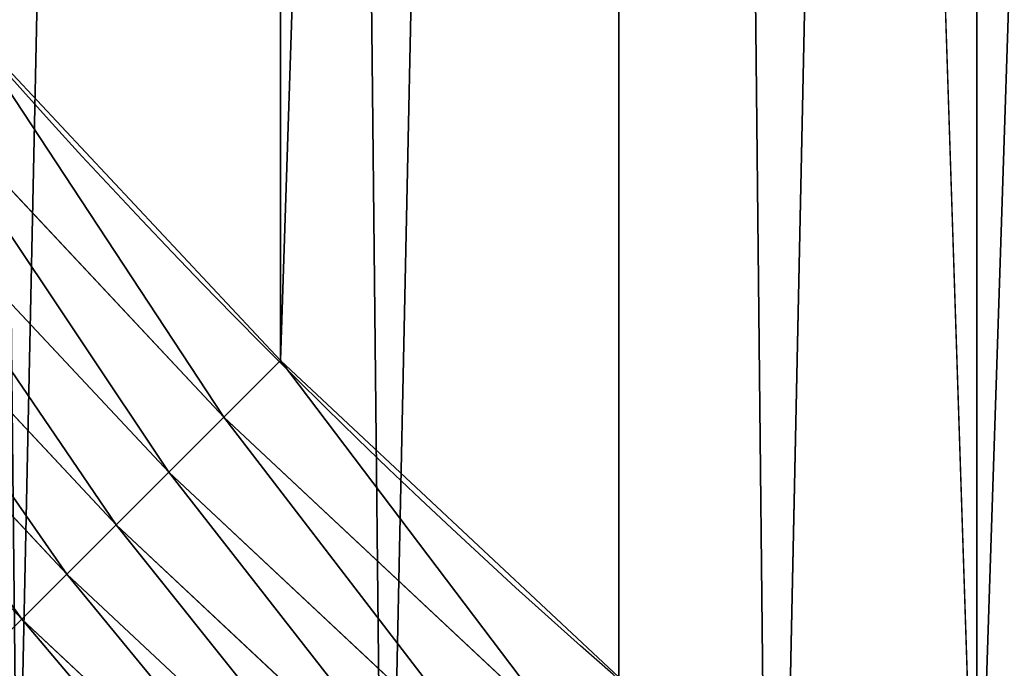
# Model space of a CAD drawing. Extents: x -30 to 1814, y -29 to 639.
# Drawn here: x 72 to 101, y 73 to 92 of the extents above; entities that cross this region are included whole.
import ezdxf

# ---------------------------------------------------------------- set-up
doc = ezdxf.new("R2010")
doc.units = 0
doc.header["$LTSCALE"] = 25.4
doc.layers.get('0').update_dxf_attribs({"color": 13, "linetype": 'CONTINUOUS'})

# ---------------------------------------------------------------- blocks, each defined once
blk = doc.blocks.new('SKUPINA_9')
at = {"color": 0}
for p, q in [((77.93736224157097, 498.8312610509844, 459.6180095148613), (68.32277489885298, 509.0966514810621, 459.6180095148613)), ((77.93736224157097, 498.8312610509844, 459.6180095148613), (68.32277489885298, 509.0966514810621, 459.6180095148613)), ((66.56454108813811, 507.5547218126288, 458.9347795960336), (76.28373996977848, 497.1776387791923, 458.9347795960336)), ((66.56454108813811, 507.5547218126288, 458.9347795960336), (76.28373996977848, 497.1776387791923, 458.9347795960336)), ((64.88547118540177, 506.0822170282086, 457.9612932452021), (74.70457150529755, 495.5984703147121, 457.9612932452021)), ((64.88547118540177, 506.0822170282086, 457.9612932452021), (74.70457150529755, 495.5984703147121, 457.9612932452021)), ((63.31255643775523, 504.7028078162283, 456.7131993704971), (73.22524216781773, 494.1191409772319, 456.7131993704971)), ((63.31255643775523, 504.7028078162283, 456.7131993704971), (73.22524216781773, 494.1191409772319, 456.7131993704971)), ((61.87108163564177, 503.438668342778, 455.2105612284469), (71.86953235125318, 492.7634311606663, 455.2105612284469)), ((61.87108163564177, 503.438668342778, 455.2105612284469), (71.86953235125318, 492.7634311606663, 455.2105612284469)), ((77.93736224157097, 498.8312610509844, 459.6180095148613), (79.63885614724828, 500.5327549566625, 459.9999999999999)), ((77.93736224157097, 498.8312610509844, 459.6180095148613), (79.63885614724828, 500.5327549566625, 459.9999999999999)), ((76.28373996977848, 497.1776387791923, 458.9347795960336), (77.93736224157097, 498.8312610509844, 459.6180095148613)), ((76.28373996977848, 497.1776387791923, 458.9347795960336), (77.93736224157097, 498.8312610509844, 459.6180095148613)), ((88.20275267164287, 489.2166737082748, 459.6180095148613), (77.93736224157097, 498.8312610509844, 459.6180095148613)), ((88.20275267164287, 489.2166737082748, 459.6180095148613), (77.93736224157097, 498.8312610509844, 459.6180095148613)), ((74.70457150529755, 495.5984703147121, 457.9612932452021), (76.28373996977848, 497.1776387791923, 458.9347795960336)), ((74.70457150529755, 495.5984703147121, 457.9612932452021), (76.28373996977848, 497.1776387791923, 458.9347795960336)), ((76.28373996977848, 497.1776387791923, 458.9347795960336), (86.66082300320743, 487.4584398975613, 458.9347795960336)), ((76.28373996977848, 497.1776387791923, 458.9347795960336), (86.66082300320743, 487.4584398975613, 458.9347795960336)), ((73.22524216781773, 494.1191409772319, 456.7131993704971), (74.70457150529755, 495.5984703147121, 457.9612932452021)), ((73.22524216781773, 494.1191409772319, 456.7131993704971), (74.70457150529755, 495.5984703147121, 457.9612932452021)), ((74.70457150529755, 495.5984703147121, 457.9612932452021), (85.188318218789, 485.7793699948235, 457.9612932452021)), ((74.70457150529755, 495.5984703147121, 457.9612932452021), (85.188318218789, 485.7793699948235, 457.9612932452021)), ((71.86953235125318, 492.7634311606663, 455.2105612284469), (73.22524216781773, 494.1191409772319, 456.7131993704971)), ((71.86953235125318, 492.7634311606663, 455.2105612284469), (73.22524216781773, 494.1191409772319, 456.7131993704971)), ((73.22524216781773, 494.1191409772319, 456.7131993704971), (83.80890900680764, 484.2064552471774, 456.7131993704971)), ((73.22524216781773, 494.1191409772319, 456.7131993704971), (83.80890900680764, 484.2064552471774, 456.7131993704971)), ((70.65923525111494, 491.5531340605273, 453.4775339047579), (71.86953235125318, 492.7634311606663, 455.2105612284469)), ((70.65923525111494, 491.5531340605273, 453.4775339047579), (71.86953235125318, 492.7634311606663, 455.2105612284469)), ((71.86953235125318, 492.7634311606663, 455.2105612284469), (82.54476953335696, 482.7649804450646, 455.2105612284469)), ((71.86953235125318, 492.7634311606663, 455.2105612284469), (82.54476953335696, 482.7649804450646, 455.2105612284469))]:
    blk.add_line(p, q, dxfattribs=at)
at = {"color": 43}
blk.add_arc((229.9176880057488, 650.8115868151666), 229.9083898386199, 120.0000000000004, 293.0480198376035, dxfattribs=at)
blk.add_arc((229.9176880057488, 650.8115868151666), 229.9083898386199, 120.0000000000004, 293.0480198376035, dxfattribs=at)
blk.add_arc((229.9176880057488, 650.8115868151666), 229.9083898386199, 120.0000000000004, 293.0480198376035, dxfattribs=at)
blk.add_arc((229.9176880057488, 650.8115868151666), 229.9083898386199, 120.0000000000004, 293.0480198376035, dxfattribs=at)
blk.add_arc((229.9176880057488, 650.8115868151666), 229.9083898386199, 120.0000000000004, 293.0480198376035, dxfattribs=at)
blk.add_arc((229.9176880057488, 650.8115868151666), 229.9083898386199, 120.0000000000004, 293.0480198376035, dxfattribs=at)
blk.add_arc((229.9176880057488, 650.8115868151666), 229.9083898386199, 120.0000000000004, 293.0480198376035, dxfattribs=at)
blk.add_arc((229.9176880057488, 650.8115868151666), 229.9083898386199, 120.0000000000004, 293.0480198376035, dxfattribs=at)
blk.add_arc((229.9176880057488, 650.8115868151666), 229.9083898386199, 120.0000000000004, 293.0480198376035, dxfattribs=at)
blk.add_arc((229.9176880057488, 650.8115868151666), 229.9083898386199, 120.0000000000004, 293.0480198376035, dxfattribs=at)
blk.add_arc((229.9176880057488, 650.8115868151666), 229.9083898386199, 120.0000000000004, 293.0480198376035, dxfattribs=at)
blk.add_arc((229.9176880057488, 650.8115868151666), 229.9083898386199, 120.0000000000004, 293.0480198376035, dxfattribs=at)
blk.add_arc((229.9176880057488, 650.8115868151666), 229.9083898386199, 120.0000000000004, 293.0480198376035, dxfattribs=at)
blk.add_arc((229.9176880057488, 650.8115868151666), 229.9083898386199, 120.0000000000004, 293.0480198376035, dxfattribs=at)
blk.add_arc((229.9176880057488, 650.8115868151666), 229.9083898386199, 120.0000000000004, 293.0480198376035, dxfattribs=at)
blk.add_arc((229.9176880057488, 650.8115868151666), 229.9083898386199, 120.0000000000004, 293.0480198376035, dxfattribs=at)
blk.add_arc((229.9176880057488, 650.8115868151666), 229.9083898386199, 120.0000000000004, 293.0480198376035, dxfattribs=at)
blk.add_arc((229.9176880057488, 650.8115868151666), 229.9083898386199, 120.0000000000004, 293.0480198376035, dxfattribs=at)
blk.add_arc((229.9176880057488, 650.8115868151666), 229.9083898386199, 120.0000000000004, 293.0480198376035, dxfattribs=at)
blk.add_arc((229.9176880057488, 650.8115868151666), 229.9083898386199, 120.0000000000004, 293.0480198376035, dxfattribs=at)
blk.add_arc((229.9176880057488, 650.8115868151666), 229.9083898386199, 120.0000000000004, 293.0480198376035, dxfattribs=at)
blk.add_arc((229.9176880057488, 650.8115868151666), 229.9083898386199, 120.0000000000004, 293.0480198376035, dxfattribs=at)
blk.add_arc((229.9176880057488, 650.8115868151666), 229.9083898386199, 120.0000000000004, 293.0480198376035, dxfattribs=at)
blk.add_arc((229.9176880057488, 650.8115868151666), 229.9083898386199, 120.0000000000004, 293.0480198376035, dxfattribs=at)
blk.add_arc((229.9176880057488, 650.8115868151666), 229.9083898386199, 120.0000000000004, 293.0480198376035, dxfattribs=at)
blk.add_arc((229.9176880057488, 650.8115868151666), 229.9083898386199, 120.0000000000004, 293.0480198376035, dxfattribs=at)
blk.add_arc((229.9176880057488, 650.8115868151666), 229.9083898386199, 120.0000000000004, 293.0480198376035, dxfattribs=at)
blk.add_arc((229.9176880057488, 650.8115868151666), 229.9083898386199, 120.0000000000004, 293.0480198376035, dxfattribs=at)
blk.add_arc((229.9176880057488, 650.8115868151666), 229.9083898386199, 120.0000000000004, 293.0480198376035, dxfattribs=at)
blk.add_arc((229.9176880057488, 650.8115868151666), 229.9083898386199, 120.0000000000004, 293.0480198376035, dxfattribs=at)
blk.add_arc((229.9176880057488, 650.8115868151666), 229.9083898386199, 120.0000000000004, 293.0480198376035, dxfattribs=at)
blk.add_arc((229.9176880057488, 650.8115868151666), 229.9083898386199, 120.0000000000004, 293.0480198376035, dxfattribs=at)
blk.add_arc((229.9176880057488, 650.8115868151666), 229.9083898386199, 120.0000000000004, 293.0480198376035, dxfattribs=at)
blk.add_arc((229.9176880057488, 650.8115868151666), 229.9083898386199, 120.0000000000004, 293.0480198376035, dxfattribs=at)
blk.add_arc((229.9176880057488, 650.8115868151666), 229.9083898386199, 120.0000000000004, 293.0480198376035, dxfattribs=at)
blk.add_arc((229.9176880057488, 650.8115868151666), 229.9083898386199, 120.0000000000004, 293.0480198376035, dxfattribs=at)
blk.add_arc((229.9176880057488, 650.8115868151666), 229.9083898386199, 120.0000000000004, 293.0480198376035, dxfattribs=at)
blk.add_arc((229.9176880057488, 650.8115868151666), 229.9083898386199, 120.0000000000004, 293.0480198376035, dxfattribs=at)
blk.add_arc((229.9176880057488, 650.8115868151666), 229.9083898386199, 120.0000000000004, 293.0480198376035, dxfattribs=at)
blk.add_arc((229.9176880057488, 650.8115868151666), 229.9083898386199, 120.0000000000004, 293.0480198376035, dxfattribs=at)
blk.add_arc((229.9176880057488, 650.8115868151666), 229.9083898386199, 120.0000000000004, 293.0480198376035, dxfattribs=at)
blk.add_arc((229.9176880057488, 650.8115868151666), 229.9083898386199, 120.0000000000004, 293.0480198376035, dxfattribs=at)
blk.add_arc((229.9176880057488, 650.8115868151666), 229.9083898386199, 120.0000000000004, 293.0480198376035, dxfattribs=at)
blk.add_arc((229.9176880057488, 650.8115868151666), 229.9083898386199, 120.0000000000004, 293.0480198376035, dxfattribs=at)
blk.add_arc((229.9176880057488, 650.8115868151666), 229.9083898386199, 120.0000000000004, 293.0480198376035, dxfattribs=at)
blk.add_arc((229.9176880057488, 650.8115868151666), 229.9083898386199, 120.0000000000004, 293.0480198376035, dxfattribs=at)
blk.add_arc((229.9176880057488, 650.8115868151666), 229.9083898386199, 120.0000000000004, 293.0480198376035, dxfattribs=at)
blk.add_arc((229.9176880057488, 650.8115868151666), 229.9083898386199, 120.0000000000004, 293.0480198376035, dxfattribs=at)
at = {"color": 0}
blk.add_arc((229.9176880057488, 650.8115868151666), 229.9083898386199, 120.0000000000004, 293.0480198376035, dxfattribs=at)
at = {"color": 43, "extrusion": (0, 0, -1)}
blk.add_arc((-229.9176880057488, 650.8115868151666, -459.9999999999999), 212.5263621518811, 240.0000000000007, 59.99999999999962, dxfattribs=at)
blk.add_arc((-229.9176880057488, 650.8115868151666, -459.9999999999999), 212.5263621518811, 240.0000000000007, 59.99999999999962, dxfattribs=at)
blk.add_arc((-229.9176880057488, 650.8115868151666, -459.9999999999999), 212.5263621518811, 240.0000000000007, 59.99999999999962, dxfattribs=at)
blk.add_arc((-229.9176880057488, 650.8115868151666, -459.9999999999999), 212.5263621518811, 240.0000000000007, 59.99999999999962, dxfattribs=at)
blk.add_arc((-229.9176880057488, 650.8115868151666, -459.9999999999999), 212.5263621518811, 240.0000000000007, 59.99999999999962, dxfattribs=at)
blk.add_arc((-229.9176880057488, 650.8115868151666, -459.9999999999999), 212.5263621518811, 240.0000000000007, 59.99999999999962, dxfattribs=at)
blk.add_arc((-229.9176880057488, 650.8115868151666, -459.9999999999999), 212.5263621518811, 240.0000000000007, 59.99999999999962, dxfattribs=at)
blk.add_arc((-229.9176880057488, 650.8115868151666, -459.9999999999999), 212.5263621518811, 240.0000000000007, 59.99999999999962, dxfattribs=at)
blk.add_arc((-229.9176880057488, 650.8115868151666, -459.9999999999999), 212.5263621518811, 240.0000000000007, 59.99999999999962, dxfattribs=at)
blk.add_arc((-229.9176880057488, 650.8115868151666, -459.9999999999999), 212.5263621518811, 240.0000000000007, 59.99999999999962, dxfattribs=at)
blk.add_arc((-229.9176880057488, 650.8115868151666, -459.9999999999999), 212.5263621518811, 240.0000000000007, 59.99999999999962, dxfattribs=at)
blk.add_arc((-229.9176880057488, 650.8115868151666, -459.9999999999999), 212.5263621518811, 240.0000000000007, 59.99999999999962, dxfattribs=at)
blk.add_arc((-229.9176880057488, 650.8115868151666, -459.9999999999999), 212.5263621518811, 240.0000000000007, 59.99999999999962, dxfattribs=at)
blk.add_arc((-229.9176880057488, 650.8115868151666, -459.9999999999999), 212.5263621518811, 240.0000000000007, 59.99999999999962, dxfattribs=at)
blk.add_arc((-229.9176880057488, 650.8115868151666, -459.9999999999999), 212.5263621518811, 240.0000000000007, 59.99999999999962, dxfattribs=at)
blk.add_arc((-229.9176880057488, 650.8115868151666, -459.9999999999999), 212.5263621518811, 240.0000000000007, 59.99999999999962, dxfattribs=at)
blk.add_arc((-229.9176880057488, 650.8115868151666, -459.9999999999999), 212.5263621518811, 240.0000000000007, 59.99999999999962, dxfattribs=at)
blk.add_arc((-229.9176880057488, 650.8115868151666, -459.9999999999999), 212.5263621518811, 240.0000000000007, 59.99999999999962, dxfattribs=at)
blk.add_arc((-229.9176880057488, 650.8115868151666, -459.9999999999999), 212.5263621518811, 240.0000000000007, 59.99999999999962, dxfattribs=at)
blk.add_arc((-229.9176880057488, 650.8115868151666, -459.9999999999999), 212.5263621518811, 240.0000000000007, 59.99999999999962, dxfattribs=at)
blk.add_arc((-229.9176880057488, 650.8115868151666, -459.9999999999999), 212.5263621518811, 240.0000000000007, 59.99999999999962, dxfattribs=at)
blk.add_arc((-229.9176880057488, 650.8115868151666, -459.9999999999999), 212.5263621518811, 240.0000000000007, 59.99999999999962, dxfattribs=at)
blk.add_arc((-229.9176880057488, 650.8115868151666, -459.9999999999999), 212.5263621518811, 240.0000000000007, 59.99999999999962, dxfattribs=at)
blk.add_arc((-229.9176880057488, 650.8115868151666, -459.9999999999999), 212.5263621518811, 240.0000000000007, 59.99999999999962, dxfattribs=at)
blk.add_arc((-229.9176880057488, 650.8115868151666, -459.9999999999999), 212.5263621518811, 240.0000000000007, 59.99999999999962, dxfattribs=at)
blk.add_arc((-229.9176880057488, 650.8115868151666, -459.9999999999999), 212.5263621518811, 240.0000000000007, 59.99999999999962, dxfattribs=at)
blk.add_arc((-229.9176880057488, 650.8115868151666, -459.9999999999999), 212.5263621518811, 240.0000000000007, 59.99999999999962, dxfattribs=at)
blk.add_arc((-229.9176880057488, 650.8115868151666, -459.9999999999999), 212.5263621518811, 240.0000000000007, 59.99999999999962, dxfattribs=at)
blk.add_arc((-229.9176880057488, 650.8115868151666, -459.9999999999999), 212.5263621518811, 240.0000000000007, 59.99999999999962, dxfattribs=at)
blk.add_arc((-229.9176880057488, 650.8115868151666, -459.9999999999999), 212.5263621518811, 240.0000000000007, 59.99999999999962, dxfattribs=at)
blk.add_arc((-229.9176880057488, 650.8115868151666, -459.9999999999999), 212.5263621518811, 240.0000000000007, 59.99999999999962, dxfattribs=at)
blk.add_arc((-229.9176880057488, 650.8115868151666, -459.9999999999999), 212.5263621518811, 240.0000000000007, 59.99999999999962, dxfattribs=at)
blk.add_arc((-229.9176880057488, 650.8115868151666, -459.9999999999999), 212.5263621518811, 240.0000000000007, 59.99999999999962, dxfattribs=at)
blk.add_arc((-229.9176880057488, 650.8115868151666, -459.9999999999999), 212.5263621518811, 240.0000000000007, 59.99999999999962, dxfattribs=at)
blk.add_arc((-229.9176880057488, 650.8115868151666, -459.9999999999999), 212.5263621518811, 240.0000000000007, 59.99999999999962, dxfattribs=at)
blk.add_arc((-229.9176880057488, 650.8115868151666, -459.9999999999999), 212.5263621518811, 240.0000000000007, 59.99999999999962, dxfattribs=at)
blk.add_arc((-229.9176880057488, 650.8115868151666, -459.9999999999999), 212.5263621518811, 240.0000000000007, 59.99999999999962, dxfattribs=at)
blk.add_arc((-229.9176880057488, 650.8115868151666, -459.9999999999999), 212.5263621518811, 240.0000000000007, 59.99999999999962, dxfattribs=at)
blk.add_arc((-229.9176880057488, 650.8115868151666, -459.9999999999999), 212.5263621518811, 240.0000000000007, 59.99999999999962, dxfattribs=at)
blk.add_arc((-229.9176880057488, 650.8115868151666, -459.9999999999999), 212.5263621518811, 240.0000000000007, 59.99999999999962, dxfattribs=at)
blk.add_arc((-229.9176880057488, 650.8115868151666, -459.9999999999999), 212.5263621518811, 240.0000000000007, 59.99999999999962, dxfattribs=at)
blk.add_arc((-229.9176880057488, 650.8115868151666, -459.9999999999999), 212.5263621518811, 240.0000000000007, 59.99999999999962, dxfattribs=at)
blk.add_arc((-229.9176880057488, 650.8115868151666, -459.9999999999999), 212.5263621518811, 240.0000000000007, 59.99999999999962, dxfattribs=at)
blk.add_arc((-229.9176880057488, 650.8115868151666, -459.9999999999999), 212.5263621518811, 240.0000000000007, 59.99999999999962, dxfattribs=at)
blk.add_arc((-229.9176880057488, 650.8115868151666, -459.9999999999999), 212.5263621518811, 240.0000000000007, 59.99999999999962, dxfattribs=at)
blk.add_arc((-229.9176880057488, 650.8115868151666, -459.9999999999999), 212.5263621518811, 240.0000000000007, 59.99999999999962, dxfattribs=at)
blk.add_arc((-229.9176880057488, 650.8115868151666, -459.9999999999999), 212.5263621518811, 240.0000000000007, 59.99999999999962, dxfattribs=at)
blk.add_arc((-229.9176880057488, 650.8115868151666, -459.9999999999999), 212.5263621518811, 240.0000000000007, 59.99999999999962, dxfattribs=at)
at = {"color": 0, "extrusion": (0, 0, -1)}
blk.add_arc((-229.9176880057488, 650.8115868151666, -459.9999999999999), 212.5263621518811, 240.0000000000007, 59.99999999999962, dxfattribs=at)
at = {"color": 0}
mesh = blk.add_polyface(dxfattribs=at)
corners = [(0.8488458929074909, 670.4414948961863), (0.2192809906519073, 640.9876602624443), (0.06179986763405623, 655.724672039836), (1.32064213824724, 626.291017106483), (2.577184925537471, 685.0776542496297), (3.361357581227082, 611.6951342311006), (5.239714849707661, 699.5730069819363), (6.333041582099588, 597.2599892498387), (8.825494758851221, 713.867988579486), (10.22348285388413, 583.0448992697546), (13.31978991417304, 727.9038578966303), (15.01669473889772, 569.1082771447035), (18.70413229285487, 741.6229385356605), (20.692980901363, 555.5073914443931), (24.95639647712783, 754.9688558514971), (27.22901626387898, 542.2981311255469), (32.05089057235108, 767.8867686071997), (34.59794285516558, 529.5347758721929), (39.95846178052314, 780.323594328371), (42.76948017522891, 517.2697730487979), (48.6466161953804, 792.2282274304321), (51.71004962443507, 505.553522182798), (58.07965232683006, 803.5517492224309), (61.38291248516573, 494.4341678621296), (68.2188078060273, 814.2476289244357), (71.74832088910803, 483.9574018987905), (79.02241866826616, 824.2719148724927), (82.76368114975651, 474.1662755713831), (90.4460905591455, 833.5834151254384), (94.38372878900955, 465.101022718177), (102.442881160499, 842.1438667314234), (106.5607145386283, 456.7988944076365), (114.9634930864375, 849.9180929585866), (119.2446005522118, 449.2940058657905), (118.0853214039115, 851.8982752630251), (120.1946856611339, 853.0971897519426), (132.3832660214436, 442.6171962894509), (149.7899135378131, 869.5979880877867), (145.9227213516766, 436.7959021213383), (159.8073300167555, 431.8540443078529), (179.4616278111397, 885.3088786310942), (173.9800371814358, 427.8119300027755), (188.3826041519429, 424.6861691208168), (209.4666534483531, 900.3734445422574), (202.9558476912519, 422.4896060839142), (217.6398832157104, 421.2312670407477), (239.7909139622436, 914.7846184662234), (232.3743708736301, 420.9163227763581), (247.0987634946906, 421.5460674642837), (270.420183100514, 928.5356395787251), (261.7525553912386, 423.1179133485217), (276.2755309891408, 425.6254013771736), (301.3400915198356, 941.6200567580403), (290.6080122664965, 429.058227744076), (304.6911039834322, 433.4022862293477), (332.5361335270399, 954.0317316114456), (318.466935695269, 438.6397261648751), (319.9096355930481, 439.2968921125408), (331.8788995545952, 444.7490257865359), (344.8718829250558, 451.7050806717444), (363.9936738842715, 965.7648413549759), (347.2104516793928, 453.0513744120205), (350.2803925024901, 454.807071692718), (351.9860419645989, 455.7759225401893), (475.2452301043863, 515.7345884243969), (395.6979546750258, 976.8138815450857), (427.6341022274983, 987.1736686610532), (459.787134092496, 996.8393425366756), (492.1419660722088, 1005.806368640442), (598.9428129858943, 557.3823866663507), (524.6834192968203, 1014.0705402028), (557.3962273454348, 1021.627980189728), (590.2650434081688, 1028.47514312158), (623.2744474859098, 1034.608816736441), (610.4196389497, 561.2465246799148), (727.9582663709422, 584.3234943628593), (656.4089536244243, 1040.026123497088), (689.6530171793448, 1044.724521940962), (722.9910421088435, 1048.701807872444), (756.4073882902799, 1051.956115396975), (750.3365148953612, 588.7171322169461), (892.6420163709363, 597.6899078538464), (789.8863788575197, 1054.485917796374), (823.4123075556274, 1056.290028245075), (856.9694461091931, 1057.36760036695), (890.5420516011151, 1057.718128632354), (924.1143738581662, 1057.341448595264), (1034.901256791653, 588.0113249117347), (957.6706628399717, 1056.237736970488), (991.1951760280027, 1054.407511550678), (1024.672185810924, 1051.851630963506), (1058.085986863042, 1048.571294268774), (1057.325766370946, 583.4929638108835), (1174.680141112195, 559.8469866281672), (1091.420903512266, 1044.568040395931), (1124.661297094158, 1039.8437474221), (1157.791573288574, 1034.400631690967), (1190.796189435639, 1028.241246773068), (1186.341219755971, 555.8563008317915), (1309.627121243381, 513.6650669855162), (1223.659661827274, 1021.368482267749), (1256.366572971288, 1013.785562447615), (1288.901578824265, 1005.49604474584), (1321.249415990027, 996.5038180872789), (1432.566397871389, 453.1060291975832), (1353.394908880266, 986.8131010640035), (1385.322976834002, 976.4284399562305), (1417.018641192459, 965.3547065994666), (1448.467032326194, 953.5970960989454), (1437.371728466465, 450.334516797781), (1438.770750956428, 449.5207470638308), (1451.729744729603, 442.5161584432827), (1479.653396610861, 941.1611243924327), (1465.110898394015, 436.3562470830714), (1465.374397148823, 436.2548610941793), (1478.85922591901, 431.0663253802726), (1492.918232477781, 426.668130757848), (1510.563103348842, 928.052625662455), (1507.23014659673, 423.1797363409103), (1521.736157550847, 420.6154766903779), (1541.181651632936, 914.2777495993118), (1536.376657029588, 418.9858888991865), (1551.091484080224, 418.2976692931151), (1571.494677149392, 899.8429585159691), (1565.820172322079, 418.553645914148), (1580.502198415876, 419.7527668994429), (1601.487958916668, 884.7550243163925), (1595.077230767108, 421.8901048036602), (1609.485377441512, 424.956876846894), (1631.145117568283, 869.022249891709), (1623.667432273863, 428.940481004998), (1637.565118158815, 433.8245477940064), (1660.092639962408, 852.8487054434198), (1651.121326524023, 439.5890075358538), (1664.280352001515, 446.2101728289886), (1670.158611787466, 846.6253048078213), (1676.988121333001, 453.6608358849854), (1682.642194384293, 838.8048222840583), (1689.192415568492, 461.9103803311853), (1694.599068086163, 830.2005818972581), (1700.843084645163, 470.9249070199368), (1705.980099534291, 820.8479403167744), (1711.892253464714, 480.6673733274661), (1716.738521629234, 810.7853295529962), (1722.294518622429, 491.0977453699629), (1726.830125706932, 800.0540990319755), (1732.007134979493, 502.1731625113971), (1736.213443201586, 788.6983456817647), (1740.990191311946, 513.8481134870649), (1744.849916048892, 776.7647327286815), (1749.20677431446, 526.074623419138), (1752.704055129408, 764.302297948102), (1756.623120285026, 538.8024509557273), (1759.743586100943, 751.3622521577231), (1763.208753867249, 551.9792947233748), (1765.939582020758, 737.9977687813288), (1768.936613280124, 565.5510082446149), (1771.266582212583, 724.2637653477859), (1773.783161520705, 579.4618224374656), (1775.702696889992, 710.2166778231366), (1777.728483082686, 593.6545747825481), (1779.229697106231, 695.9142287031108), (1780.756365793505, 608.0709442161404), (1781.833089660877, 681.4151898190082), (1782.85436743362, 622.6516907839385), (1783.502176655489, 666.7791408316383), (1784.013866864275, 637.3368990707351), (1784.230099453595, 652.0662244057123)]
mesh.append_faces([[corners[k] for k in face] for face in [(0, 1, 2), (166, 165, 167)]], dxfattribs={"vtx0": -1, "color": 0})
mesh.append_faces([[corners[k] for k in face] for face in [(1, 0, 3), (3, 4, 5), (5, 6, 7), (7, 8, 9), (9, 10, 11), (11, 12, 13), (13, 14, 15), (15, 16, 17), (17, 18, 19), (19, 20, 21), (21, 22, 23), (23, 24, 25), (25, 26, 27), (27, 28, 29), (29, 30, 31), (31, 32, 33), (33, 35, 36), (36, 37, 38), (38, 37, 39), (39, 40, 41), (41, 40, 42), (42, 43, 44), (44, 43, 45), (45, 46, 47), (47, 46, 48), (48, 49, 50), (50, 49, 51), (51, 52, 53), (53, 52, 54), (54, 55, 56), (56, 55, 57), (57, 55, 58), (58, 55, 59), (59, 60, 61), (61, 60, 62), (62, 60, 63), (63, 60, 64), (64, 68, 69), (69, 73, 74), (74, 73, 75), (75, 79, 80), (80, 79, 81), (81, 86, 87), (87, 91, 92), (92, 91, 93), (93, 97, 98), (98, 97, 99), (99, 103, 104), (104, 108, 109), (109, 108, 110), (110, 108, 111), (111, 112, 113), (113, 112, 114), (114, 112, 115), (115, 112, 116), (116, 117, 118), (118, 117, 119), (119, 120, 121), (121, 120, 122), (122, 123, 124), (124, 123, 125), (125, 126, 127), (127, 126, 128), (128, 129, 130), (130, 129, 131), (131, 132, 133), (133, 132, 134), (134, 135, 136), (136, 137, 138), (138, 139, 140), (140, 141, 142), (142, 143, 144), (144, 145, 146), (146, 147, 148), (148, 149, 150), (150, 151, 152), (152, 153, 154), (154, 155, 156), (156, 157, 158), (158, 159, 160), (160, 161, 162), (162, 163, 164), (164, 165, 166)]], dxfattribs={"vtx0": -1, "vtx1": -1, "color": 0})
mesh.append_faces([[corners[k] for k in face] for face in [(3, 0, 4), (5, 4, 6), (7, 6, 8), (9, 8, 10), (11, 10, 12), (13, 12, 14), (15, 14, 16), (17, 16, 18), (19, 18, 20), (21, 20, 22), (23, 22, 24), (25, 24, 26), (27, 26, 28), (29, 28, 30), (31, 30, 32), (33, 32, 34), (33, 34, 35), (36, 35, 37), (39, 37, 40), (42, 40, 43), (45, 43, 46), (48, 46, 49), (51, 49, 52), (54, 52, 55), (59, 55, 60), (64, 60, 65), (64, 65, 66), (64, 66, 67), (64, 67, 68), (69, 68, 70), (69, 70, 71), (69, 71, 72), (69, 72, 73), (75, 73, 76), (75, 76, 77), (75, 77, 78), (75, 78, 79), (81, 79, 82), (81, 82, 83), (81, 83, 84), (81, 84, 85), (81, 85, 86), (87, 86, 88), (87, 88, 89), (87, 89, 90), (87, 90, 91), (93, 91, 94), (93, 94, 95), (93, 95, 96), (93, 96, 97), (99, 97, 100), (99, 100, 101), (99, 101, 102), (99, 102, 103), (104, 103, 105), (104, 105, 106), (104, 106, 107), (104, 107, 108), (111, 108, 112), (116, 112, 117), (119, 117, 120), (122, 120, 123), (125, 123, 126), (128, 126, 129), (131, 129, 132), (134, 132, 135), (136, 135, 137), (138, 137, 139), (140, 139, 141), (142, 141, 143), (144, 143, 145), (146, 145, 147), (148, 147, 149), (150, 149, 151), (152, 151, 153), (154, 153, 155), (156, 155, 157), (158, 157, 159), (160, 159, 161), (162, 161, 163), (164, 163, 165)]], dxfattribs={"vtx0": -1, "vtx2": -1, "color": 0})
mesh = blk.add_polyface(dxfattribs=at)
corners = [(17.84636110905719, 664.7114759437986, 459.9999999999999), (17.84636110905142, 636.9116976865314, 459.9999999999999), (17.39132585387192, 650.8115868151605, 459.9999999999999), (19.20951834380103, 623.0713300171011, 459.9999999999999), (19.20951834379525, 678.5518436132303, 459.9999999999999), (21.47496030953845, 692.2734232442889, 459.9999999999999), (21.474960309537, 609.3497503860353, 459.9999999999999), (24.63298603597989, 595.8057167039036, 459.9999999999999), (24.63298603597556, 705.8174569264281, 459.9999999999999), (28.67007237213942, 719.1259470280906, 459.9999999999999), (28.67007237213508, 582.4972266022369, 459.9999999999999), (33.56893189455023, 569.481269078815, 459.9999999999999), (33.56893189454445, 732.1419045515111, 459.9999999999999), (39.30858693461424, 744.8095931683318, 459.9999999999999), (39.30858693462146, 556.813580462004, 459.9999999999999), (45.86445940832856, 757.0747678911036, 459.9999999999999), (45.86445940833722, 544.5484057392221, 459.9999999999999), (53.2084760632488, 768.8849073586978, 459.9999999999999), (53.20847606325458, 532.7382662716391, 459.9999999999999), (61.30918869260378, 780.1894387407712, 459.9999999999999), (55.45765198769422, 529.599544904149, 459.9999999999999), (61.30918869260956, 521.4337348895657, 459.9999999999999), (70.13190880126533, 790.9399542984479, 459.9999999999999), (70.13190880126677, 510.6832193318817, 459.9999999999999), (79.63885614724394, 801.090418673668, 459.9999999999999), (79.63885614724828, 500.5327549566625, 459.9999999999999), (89.7893205224668, 810.5973660196393, 459.9999999999999), (89.78932052246246, 491.0258076106886, 459.9999999999999), (100.5398360801451, 482.2030875020266, 459.9999999999999), (100.5398360801407, 819.4200861283058, 459.9999999999999), (111.8443674622166, 827.5207987576565, 459.9999999999999), (111.8443674622224, 474.102374872672, 459.9999999999999), (123.6506899652186, 834.8714265891847, 459.9999999999999), (123.6545069298133, 466.7583582177427, 459.9999999999999), (127.0011074850494, 836.9722968440265, 459.9999999999999), (135.9196816525793, 460.2024857440429, 459.9999999999999), (128.721677520954, 837.9502295733693, 459.9999999999999), (158.090067331393, 854.3245545060856, 459.9999999999999), (148.5873702694005, 454.4628307039633, 459.9999999999999), (161.6033277928219, 449.5639711815616, 459.9999999999999), (187.4290378052158, 869.8592603717967, 459.9999999999999), (174.9118178944891, 445.526884845401, 459.9999999999999), (188.4558515766258, 442.3688591189548, 459.9999999999999), (217.0975818309323, 884.7548896029656, 459.9999999999999), (202.1774312076852, 440.1034171532152, 459.9999999999999), (216.01779887711, 438.7402599184739, 459.9999999999999), (229.9176880057517, 438.2852246632858, 459.9999999999999), (247.0817807775175, 899.0044540990923, 459.9999999999999), (243.8175771343805, 438.7402599184754, 459.9999999999999), (257.6579448038169, 440.1034171532134, 459.9999999999999), (277.3675679283549, 912.601268852976, 459.9999999999999), (271.3795244348747, 442.3688591189573, 459.9999999999999), (284.9235581170115, 445.526884845402, 459.9999999999999), (307.9407350804588, 925.538955086906, 459.9999999999999), (298.2320482186786, 449.5639711815626, 459.9999999999999), (311.2480057420972, 454.4628307039615, 459.9999999999999), (338.7869392100394, 937.8114432451706, 459.9999999999999), (323.915694358914, 460.2024857440396, 459.9999999999999), (336.1808690816873, 466.7583582177442, 459.9999999999999), (338.5596368039448, 468.1278098434794, 459.9999999999999), (341.6732018989812, 469.9084558186402, 459.9999999999999), (369.8917092013572, 949.4129758415199, 459.9999999999999), (343.8834960207423, 471.1639572452819, 459.9999999999999), (468.6432712216563, 531.8525743776368, 459.9999999999999), (401.2404526357725, 960.3381101602052, 459.9999999999999), (432.8184626374382, 970.5817208094122, 459.9999999999999), (464.6109247729711, 980.1390021256938, 459.9999999999999), (496.6029240013997, 989.0054704285684, 459.9999999999999), (605.9529329882465, 578.0834299587335, 459.9999999999999), (528.7794516714064, 997.1769661239362, 459.9999999999999), (561.1254125624155, 1004.649655655511, 459.9999999999999), (593.6256319663534, 1011.420033303278, 459.9999999999999), (626.2648628066828, 1017.48492282819, 459.9999999999999), (748.1056793574244, 605.9930175579835, 459.9999999999999), (659.0277927913713, 1022.841478962231, 459.9999999999999), (691.8990515964123, 1027.487188743246, 459.9999999999999), (724.8632180767222, 1031.419872693853, 459.9999999999999), (757.9048275007415, 1034.637685843961, 459.9999999999999), (892.6852214710738, 615.109178069137, 459.9999999999999), (791.0083788054492, 1037.139118596275, 459.9999999999999), (824.1583418686042, 1038.922997434496, 459.9999999999999), (857.3391647944369, 1039.988485473909, 459.9999999999999), (890.5352812096701, 1040.335082853965, 459.9999999999999), (923.7311175662783, 1039.962626972771, 459.9999999999999), (1037.217763278624, 605.2759314583609, 459.9999999999999), (956.9111004475963, 1038.871292563419, 459.9999999999999), (990.0596638744527, 1037.061591611947, 459.9999999999999), (1023.161256607705, 1034.534373117225, 459.9999999999999), (1056.200349443928, 1031.290822692588, 459.9999999999999), (1179.230312917751, 576.661527301463, 459.9999999999999), (1089.161442500767, 1027.332462009661, 459.9999999999999), (1122.0290724885, 1022.661148084482, 459.9999999999999), (1154.787819964422, 1017.27907240627, 459.9999999999999), (1187.422316566768, 1011.188759909375, 459.9999999999999), (1316.30895344238, 529.7501050875081, 459.9999999999999), (1219.917252224469, 1004.393067788668, 459.9999999999999), (1252.257382339802, 996.8951841591979, 459.9999999999999), (1284.427534940128, 988.6986265604602, 459.9999999999999), (1316.412617795672, 979.8072403062243, 459.9999999999999), (1440.75780168931, 468.4474627557603, 459.9999999999999), (1348.197625499829, 970.2251966805333, 459.9999999999999), (1379.767646508793, 959.9569909808197, 459.9999999999999), (1411.107870137094, 949.0074404089753, 459.9999999999999), (1442.20359350591, 937.3816818114126, 459.9999999999999), (1446.083767455644, 465.3756699060774, 459.9999999999999), (1473.040228440627, 925.0851692692077, 459.9999999999999), (1447.521813153529, 464.5391956163575, 459.9999999999999), (1459.75447286596, 457.9377574050551, 459.9999999999999), (1472.392696231381, 452.1505076036973, 459.9999999999999), (1485.3823644371, 447.2022281044066, 459.9999999999999), (1503.603308314828, 912.1236715393411, 459.9999999999999), (1498.667853729643, 443.1141081996809, 459.9999999999999), (1512.19227360423, 439.9036538465643, 459.9999999999999), (1533.878494837029, 898.5032693484088, 459.9999999999999), (1525.897710418663, 437.5846127034774, 459.9999999999999), (1539.7254753884, 436.1669152606206, 459.9999999999999), (1563.851584777405, 884.2303525398669, 459.9999999999999), (1553.616355900959, 435.6566323160916, 459.9999999999999), (1567.510869073422, 436.0559489798073, 459.9999999999999), (1593.508516630997, 869.3116170763636, 459.9999999999999), (1581.349516467263, 437.3631553164915, 459.9999999999999), (1595.073038869788, 439.5726536679432, 459.9999999999999), (1622.83219906688, 853.7557478683851, 459.9999999999999), (1608.6226700512, 442.6749826230043, 459.9999999999999), (1621.940388410598, 446.6568575328131, 459.9999999999999), (1634.969165433402, 451.5012273976919, 459.9999999999999), (1651.284870838027, 837.858686099236, 459.9999999999999), (1647.653209896184, 457.18734788217, 459.9999999999999), (1659.93820677326, 463.6908701453692, 459.9999999999999), (1661.409408112832, 831.6100458251375, 459.9999999999999), (1671.771549821974, 470.9839451065304, 459.9999999999999), (1673.18226352291, 824.2194980059315, 459.9999999999999), (1683.102566850713, 479.0353426990122, 459.9999999999999), (1684.448610542831, 816.0778535206697, 459.9999999999999), (1693.882736704983, 487.810585602246, 459.9999999999999), (1695.158346422555, 807.216786571118, 459.9999999999999), (1704.065897042463, 497.2720968789316, 459.9999999999999), (1705.265610428839, 797.674241606336, 459.9999999999999), (1713.60844200724, 507.3793608852177, 459.9999999999999), (1714.727121705518, 787.4910812688507, 459.9999999999999), (1722.469508956791, 518.0890967649352, 459.9999999999999), (1723.502364608768, 776.7109114145863, 459.9999999999999), (1728.515816640441, 526.4559323196612, 459.9999999999999), (1731.553762201248, 765.3798943858495, 459.9999999999999), (1730.611153442049, 529.3554437848597, 459.9999999999999), (1737.998511691412, 541.1301577174033, 459.9999999999999), (1738.846837162398, 753.5465513371324, 459.9999999999999), (1744.599949902719, 553.3628174298343, 459.9999999999999), (1745.350359425601, 741.2615544600577, 459.9999999999999), (1750.38719970407, 566.0010407952597, 459.9999999999999), (1751.036479910076, 728.5775099972853, 459.9999999999999), (1755.335479203361, 578.9907090009735, 459.9999999999999), (1755.880849774965, 715.5487329744751, 459.9999999999999), (1759.42359910809, 592.2761982935181, 459.9999999999999), (1759.862724684764, 702.2310146150721, 459.9999999999999), (1762.634053461211, 605.8006181681076, 459.9999999999999), (1762.965053639827, 688.6813834336608, 459.9999999999999), (1764.953094604296, 619.5060549825371, 459.9999999999999), (1765.174551991277, 674.9578610311381, 459.9999999999999), (1766.370792047146, 633.3338199522711, 459.9999999999999), (1766.48175832796, 661.1192136373, 459.9999999999999), (1766.881074991684, 647.2247004648306, 459.9999999999999)]
mesh.append_faces([[corners[k] for k in face] for face in [(0, 1, 2), (159, 160, 161)]], dxfattribs={"vtx0": -1, "color": 0})
mesh.append_faces([[corners[k] for k in face] for face in [(1, 0, 3), (3, 5, 6), (6, 5, 7), (7, 9, 10), (10, 9, 11), (11, 13, 14), (14, 15, 16), (16, 17, 18), (18, 19, 20), (20, 19, 21), (21, 22, 23), (23, 24, 25), (25, 26, 27), (27, 26, 28), (28, 30, 31), (31, 32, 33), (33, 34, 35), (35, 37, 38), (38, 37, 39), (39, 40, 41), (41, 40, 42), (42, 43, 44), (44, 43, 45), (45, 43, 46), (46, 47, 48), (48, 47, 49), (49, 50, 51), (51, 50, 52), (52, 53, 54), (54, 53, 55), (55, 56, 57), (57, 56, 58), (58, 56, 59), (59, 56, 60), (60, 61, 62), (62, 61, 63), (63, 67, 68), (68, 72, 73), (73, 77, 78), (78, 83, 84), (84, 88, 89), (89, 93, 94), (94, 98, 99), (99, 103, 104), (104, 105, 106), (106, 105, 107), (107, 105, 108), (108, 105, 109), (109, 110, 111), (111, 110, 112), (112, 113, 114), (114, 113, 115), (115, 116, 117), (117, 116, 118), (118, 119, 120), (120, 119, 121), (121, 122, 123), (123, 122, 124), (124, 122, 125), (125, 126, 127), (127, 126, 128), (128, 129, 130), (130, 131, 132), (132, 133, 134), (134, 135, 136), (136, 137, 138), (138, 139, 140), (140, 141, 142), (142, 143, 144), (144, 143, 145), (145, 146, 147), (147, 148, 149), (149, 150, 151), (151, 152, 153), (153, 154, 155), (155, 156, 157), (157, 158, 159)]], dxfattribs={"vtx0": -1, "vtx1": -1, "color": 0})
mesh.append_faces([[corners[k] for k in face] for face in [(3, 0, 4), (3, 4, 5), (7, 5, 8), (7, 8, 9), (11, 9, 12), (11, 12, 13), (14, 13, 15), (16, 15, 17), (18, 17, 19), (21, 19, 22), (23, 22, 24), (25, 24, 26), (28, 26, 29), (28, 29, 30), (31, 30, 32), (33, 32, 34), (35, 34, 36), (35, 36, 37), (39, 37, 40), (42, 40, 43), (46, 43, 47), (49, 47, 50), (52, 50, 53), (55, 53, 56), (60, 56, 61), (63, 61, 64), (63, 64, 65), (63, 65, 66), (63, 66, 67), (68, 67, 69), (68, 69, 70), (68, 70, 71), (68, 71, 72), (73, 72, 74), (73, 74, 75), (73, 75, 76), (73, 76, 77), (78, 77, 79), (78, 79, 80), (78, 80, 81), (78, 81, 82), (78, 82, 83), (84, 83, 85), (84, 85, 86), (84, 86, 87), (84, 87, 88), (89, 88, 90), (89, 90, 91), (89, 91, 92), (89, 92, 93), (94, 93, 95), (94, 95, 96), (94, 96, 97), (94, 97, 98), (99, 98, 100), (99, 100, 101), (99, 101, 102), (99, 102, 103), (104, 103, 105), (109, 105, 110), (112, 110, 113), (115, 113, 116), (118, 116, 119), (121, 119, 122), (125, 122, 126), (128, 126, 129), (130, 129, 131), (132, 131, 133), (134, 133, 135), (136, 135, 137), (138, 137, 139), (140, 139, 141), (142, 141, 143), (145, 143, 146), (147, 146, 148), (149, 148, 150), (151, 150, 152), (153, 152, 154), (155, 154, 156), (157, 156, 158), (159, 158, 160)]], dxfattribs={"vtx0": -1, "vtx2": -1, "color": 0})
at = {"color": 43}
mesh = blk.add_polyface(dxfattribs=at)
corners = [(77.93736224157097, 498.8312610509844, 459.6180095148613), (70.13190880126677, 510.6832193318817, 459.9999999999999), (68.32277489885298, 509.0966514810621, 459.6180095148613), (79.63885614724828, 500.5327549566625, 459.9999999999999)]
mesh.append_faces([[corners[k] for k in face] for face in [(0, 1, 2), (1, 0, 3)]], dxfattribs={"vtx0": -1, "color": 43})
mesh = blk.add_polyface(dxfattribs=at)
corners = [(76.28373996977848, 497.1776387791923, 458.9347795960336), (68.32277489885298, 509.0966514810621, 459.6180095148613), (66.56454108813811, 507.5547218126288, 458.9347795960336), (77.93736224157097, 498.8312610509844, 459.6180095148613)]
mesh.append_faces([[corners[k] for k in face] for face in [(0, 1, 2), (1, 0, 3)]], dxfattribs={"vtx0": -1, "color": 43})
mesh = blk.add_polyface(dxfattribs=at)
corners = [(74.70457150529755, 495.5984703147121, 457.9612932452021), (66.56454108813811, 507.5547218126288, 458.9347795960336), (64.88547118540177, 506.0822170282086, 457.9612932452021), (76.28373996977848, 497.1776387791923, 458.9347795960336)]
mesh.append_faces([[corners[k] for k in face] for face in [(0, 1, 2), (1, 0, 3)]], dxfattribs={"vtx0": -1, "color": 43})
mesh = blk.add_polyface(dxfattribs=at)
corners = [(73.22524216781773, 494.1191409772319, 456.7131993704971), (64.88547118540177, 506.0822170282086, 457.9612932452021), (63.31255643775523, 504.7028078162283, 456.7131993704971), (74.70457150529755, 495.5984703147121, 457.9612932452021)]
mesh.append_faces([[corners[k] for k in face] for face in [(0, 1, 2), (1, 0, 3)]], dxfattribs={"vtx0": -1, "color": 43})
mesh = blk.add_polyface(dxfattribs=at)
corners = [(71.86953235125318, 492.7634311606663, 455.2105612284469), (63.31255643775523, 504.7028078162283, 456.7131993704971), (61.87108163564177, 503.438668342778, 455.2105612284469), (73.22524216781773, 494.1191409772319, 456.7131993704971)]
mesh.append_faces([[corners[k] for k in face] for face in [(0, 1, 2), (1, 0, 3)]], dxfattribs={"vtx0": -1, "color": 43})
mesh = blk.add_polyface(dxfattribs=at)
corners = [(70.65923525111494, 491.5531340605273, 453.4775339047579), (61.87108163564177, 503.438668342778, 455.2105612284469), (60.58421865685202, 502.3101197992811, 453.4775339047579), (71.86953235125318, 492.7634311606663, 455.2105612284469)]
mesh.append_faces([[corners[k] for k in face] for face in [(0, 1, 2), (1, 0, 3)]], dxfattribs={"vtx0": -1, "color": 43})
mesh = blk.add_polyface(dxfattribs=at)
corners = [(88.20275267164287, 489.2166737082748, 459.6180095148613), (79.63885614724828, 500.5327549566625, 459.9999999999999), (77.93736224157097, 498.8312610509844, 459.6180095148613), (89.78932052246246, 491.0258076106886, 459.9999999999999)]
mesh.append_faces([[corners[k] for k in face] for face in [(0, 1, 2), (1, 0, 3)]], dxfattribs={"vtx0": -1, "color": 43})
mesh = blk.add_polyface(dxfattribs=at)
corners = [(86.66082300320743, 487.4584398975613, 458.9347795960336), (77.93736224157097, 498.8312610509844, 459.6180095148613), (76.28373996977848, 497.1776387791923, 458.9347795960336), (88.20275267164287, 489.2166737082748, 459.6180095148613)]
mesh.append_faces([[corners[k] for k in face] for face in [(0, 1, 2), (1, 0, 3)]], dxfattribs={"vtx0": -1, "color": 43})
mesh = blk.add_polyface(dxfattribs=at)
corners = [(85.188318218789, 485.7793699948235, 457.9612932452021), (76.28373996977848, 497.1776387791923, 458.9347795960336), (74.70457150529755, 495.5984703147121, 457.9612932452021), (86.66082300320743, 487.4584398975613, 458.9347795960336)]
mesh.append_faces([[corners[k] for k in face] for face in [(0, 1, 2), (1, 0, 3)]], dxfattribs={"vtx0": -1, "color": 43})
mesh = blk.add_polyface(dxfattribs=at)
corners = [(83.80890900680764, 484.2064552471774, 456.7131993704971), (74.70457150529755, 495.5984703147121, 457.9612932452021), (73.22524216781773, 494.1191409772319, 456.7131993704971), (85.188318218789, 485.7793699948235, 457.9612932452021)]
mesh.append_faces([[corners[k] for k in face] for face in [(0, 1, 2), (1, 0, 3)]], dxfattribs={"vtx0": -1, "color": 43})
mesh = blk.add_polyface(dxfattribs=at)
corners = [(82.54476953335696, 482.7649804450646, 455.2105612284469), (73.22524216781773, 494.1191409772319, 456.7131993704971), (71.86953235125318, 492.7634311606663, 455.2105612284469), (83.80890900680764, 484.2064552471774, 456.7131993704971)]
mesh.append_faces([[corners[k] for k in face] for face in [(0, 1, 2), (1, 0, 3)]], dxfattribs={"vtx0": -1, "color": 43})
mesh = blk.add_polyface(dxfattribs=at)
corners = [(81.41622098986147, 481.4781174662745, 453.4775339047579), (71.86953235125318, 492.7634311606663, 455.2105612284469), (70.65923525111494, 491.5531340605273, 453.4775339047579), (82.54476953335696, 482.7649804450646, 455.2105612284469)]
mesh.append_faces([[corners[k] for k in face] for face in [(0, 1, 2), (1, 0, 3)]], dxfattribs={"vtx0": -1, "color": 43})
mesh = blk.add_polyface(dxfattribs=at)
corners = [(80.44140492752253, 480.366552785265, 451.5419760184574), (70.65923525111494, 491.5531340605273, 453.4775339047579), (69.61380653631315, 490.5077053457266, 451.5419760184574), (81.41622098986147, 481.4781174662745, 453.4775339047579)]
mesh.append_faces([[corners[k] for k in face] for face in [(0, 1, 2), (1, 0, 3)]], dxfattribs={"vtx0": -1, "color": 43})

msp = doc.modelspace()

# ---------------------------------------------------------------- block references
at = {"color": 0}
msp.add_blockref('SKUPINA_9', (0, -418.2654451526366), dxfattribs=at)

doc.saveas('drawing.dxf')
